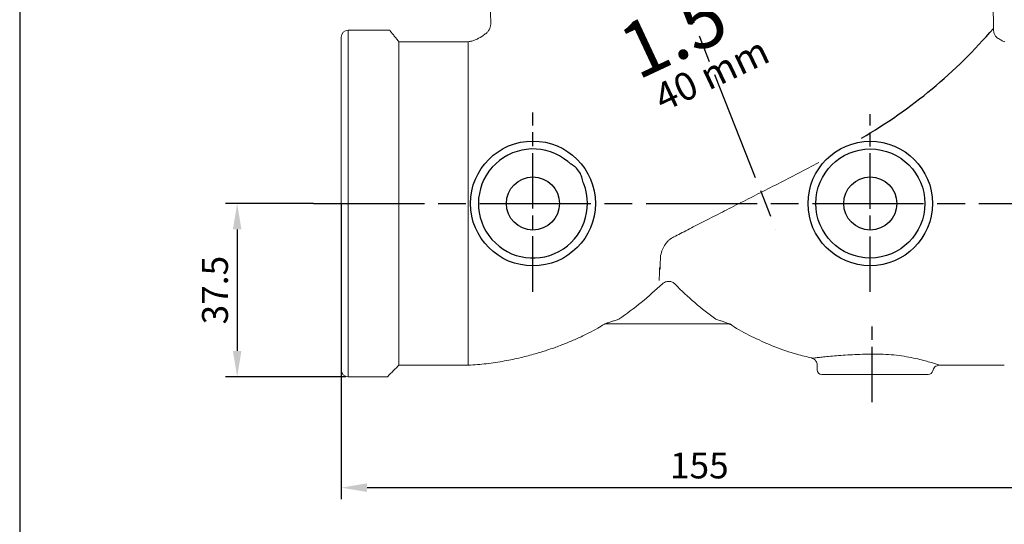
# Model space of a CAD drawing. Units: millimetres. Extents: x 0 to 780, y -10 to 544.
# Drawn here: x 0 to 213, y 243 to 352 of the extents above; entities that cross this region are included whole.
import ezdxf
from ezdxf.enums import TextEntityAlignment as Align

# ---------------------------------------------------------------- set-up
doc = ezdxf.new("R2010")
doc.units = ezdxf.units.MM
doc.header["$LTSCALE"] = 2
doc.linetypes.add('AM_ISO08W050', pattern=[18, 12, -1.5, 3, -1.5])
doc.linetypes.add('AM_ISO08W050x2', pattern=[9, 6, -0.75, 1.5, -0.75])
doc.layers.get('DEFPOINTS').update_dxf_attribs({"linetype": 'CONTINUOUS'})
doc.layers.add('1', color=7, linetype='CONTINUOUS', lineweight=25)
for name, color, linetype in [('100', 7, 'CONTINUOUS'), ('Center', 1, 'AM_ISO08W050'), ('Dim', 7, 'CONTINUOUS')]:
    doc.layers.add(name, color=color, linetype=linetype)
doc.styles.get("Standard").update_dxf_attribs({"font": 'isocp.shx'})
doc.styles.add('USER1', font='swisscbo.ttf')
doc.dimstyles.new('1$0', dxfattribs={"dimtxt": 2.8, "dimasz": 2.8, "dimexe": 1.25, "dimexo": 0, "dimgap": 1, "dimtad": 1, "dimrnd": 0.01, "dimdsep": 46, "dimtxsty": 'Standard', "dimcen": 0, "dimclrd": 256, "dimclre": 6, "dimclrt": 7, "dimazin": 2, "dimtfac": 0.8, "dimtmove": 0, "dimatfit": 3, "dimfxl": 1, "dimtolj": 1, "dimarcsym": 0})

# ---------------------------------------------------------------- blocks, each defined once
blk = doc.blocks.new('A3')
at = {"layer": '100', "color": 2}
blk.add_lwpolyline([(390, 272), (0, 272), (0, 0), (390, 0)], close=True, dxfattribs=at)
blk = doc.blocks.new('*D15')
at = {"layer": 'DEFPOINTS', "color": 0}
for p in [(69.95, 312.34), (224.95, 312.34), (224.95, 250.84)]:
    blk.add_point(p, dxfattribs=at)
at = {"layer": 'Dim', "color": 6, "lineweight": -2}
for p, q in [((69.95, 312.34), (69.95, 248.34)), ((224.95, 312.34), (224.95, 248.34))]:
    blk.add_line(p, q, dxfattribs=at)
at = {"layer": 'Dim', "lineweight": -2}
blk.add_line((75.55, 250.84), (219.35, 250.84), dxfattribs=at)
at = {"layer": 'Dim'}
for points in [[(75.55, 251.78), (75.55, 249.91), (69.95, 250.84)], [(219.35, 251.78), (219.35, 249.91), (224.95, 250.84)]]:
    blk.add_solid(points, dxfattribs=at)
at = {"layer": 'Dim', "color": 7, "insert": (147.45, 255.64), "char_height": 5.6, "attachment_point": 5}
blk.add_mtext('\\A1;155', dxfattribs=at)
blk = doc.blocks.new('*D17')
at = {"layer": 'DEFPOINTS', "color": 0}
for p in [(63.95, 312.34), (47.45, 274.84), (70.95, 274.84)]:
    blk.add_point(p, dxfattribs=at)
at = {"layer": 'Dim', "color": 6, "lineweight": -2}
for p, q in [((63.95, 312.34), (44.95, 312.34)), ((70.95, 274.84), (44.95, 274.84))]:
    blk.add_line(p, q, dxfattribs=at)
at = {"layer": 'Dim', "lineweight": -2}
blk.add_line((47.45, 306.74), (47.45, 280.44), dxfattribs=at)
at = {"layer": 'Dim'}
for points in [[(46.52, 306.74), (48.38, 306.74), (47.45, 312.34)], [(46.52, 280.44), (48.38, 280.44), (47.45, 274.84)]]:
    blk.add_solid(points, dxfattribs=at)
at = {"layer": 'Dim', "color": 7, "insert": (42.65, 293.59), "char_height": 5.6, "attachment_point": 5, "rotation": 90}
blk.add_mtext('\\A1;37.5', dxfattribs=at)

msp = doc.modelspace()

# ---------------------------------------------------------------- linework, layer by layer
at = {"layer": '1', "lineweight": 15}
for p, q in [((71.451, 274.844), (71.451, 349.844)), ((69.951, 348.344), (69.951, 276.344)), ((82.451, 347.344), (82.451, 277.344)), ((127.241, 286.316), (153.768, 286.316)), ((173.951, 275.344), (195.724, 275.344))]:
    msp.add_line(p, q, dxfattribs=at)
at = {"layer": '1'}
for centre, radius in [((111.451, 312.344), 13.513), ((184.451, 312.344), 13.462), ((184.451, 312.344), 11.8), ((111.451, 312.344), 5.75), ((184.451, 312.344), 5.75)]:
    msp.add_circle(centre, radius, dxfattribs=at)
at = {"layer": '1', "lineweight": 15}
for centre, radius, start, end in [((71.451, 348.344), 1.5, 90, 180), ((127.242, 285.33), 0.986, 90.01372, 121.28749), ((127.399, 285.316), 1, 91.36452, 121.20949), ((153.625, 285.316), 1, 58.08762, 90), ((153.768, 285.328), 0.989, 57.83394, 89.98731), ((71.451, 276.344), 1.5, 180, 270), ((173.951, 276.344), 1, 180, 270), ((197.002, 276.344), 1, 269.99732, 348.35196)]:
    msp.add_arc(centre, radius, start, end, dxfattribs=at)
at = {"layer": '1'}
for centre, radius, start, end in [((126.935, 422.456), 110.914, 300.09637, 319.35166), ((111.451, 312.344), 11.8, 50.3602, 21.25485)]:
    msp.add_arc(centre, radius, start, end, dxfattribs=at)
at = {"layer": '1', "lineweight": 15}
for points, knots in [([(101.148, 349.054), (101.219, 349.082), (101.455, 349.246), (101.789, 349.653), (102.126, 350.25), (102.314, 350.927), (102.338, 351.607), (102.239, 354.697), (102.093, 355.022), (102.033, 355.156)], [0, 0, 0, 0, 0.0497912, 0.2151413, 0.3861292, 0.5591948, 0.7332493, 0.8902781, 1, 1, 1, 1]), ([(210.952, 355.531), (210.981, 355.328), (211.101, 351.992), (211.141, 351.043), (211.095, 350.305), (211.089, 350.205)], [0, 0, 0, 0, 0.2169957, 0.8935477, 1, 1, 1, 1]), ([(211.1, 350.204), (211.095, 350.16), (211.072, 349.919), (211.151, 349.459), (211.35, 348.849), (211.708, 348.266), (212.709, 347.773), (213.148, 347.469), (213.424, 347.382), (213.469, 347.367)], [0, 0, 0, 0, 0.0369764, 0.2003446, 0.3798387, 0.56811, 0.7600068, 0.9607867, 1, 1, 1, 1]), ([(97.451, 347.343), (97.709, 347.388), (98.226, 347.478), (99.233, 347.838), (100.233, 348.346), (100.897, 348.86), (101.148, 349.054)], [0, 0, 0, 0, 0.194514, 0.3890912, 0.7690389, 1, 1, 1, 1]), ([(97.451, 277.344), (97.451, 277.406), (97.451, 277.53), (97.451, 278.526), (97.451, 280.097), (97.451, 282.276), (97.451, 285.008), (97.451, 288.252), (97.451, 291.95), (97.451, 296.04), (97.451, 297.952), (97.451, 302.611), (97.451, 307.435), (97.451, 312.344), (97.451, 317.253), (97.451, 322.078), (97.451, 326.736), (97.451, 331.148), (97.451, 335.238), (97.451, 338.936), (97.451, 342.18), (97.451, 342.412), (97.451, 344.591), (97.451, 346.162), (97.451, 347.157), (97.451, 347.281), (97.451, 347.342)], [0, 0, 0, 0, 0.041677, 0.083354, 0.125031, 0.166708, 0.208385, 0.250062, 0.291739, 0.333416, 0.3750931, 0.4167701, 0.4584471, 0.5001241, 0.5418011, 0.5834781, 0.6251551, 0.6668321, 0.7085091, 0.7501861, 0.7918631, 0.8335401, 0.8752171, 0.9168941, 0.9585712, 1, 1, 1, 1]), ([(173.315, 321.186), (170.403, 319.629), (167.456, 318.124), (163.018, 315.867), (161.562, 315.129), (158.713, 313.683), (157.317, 312.974), (155.269, 311.931), (154.594, 311.587), (153.26, 310.906), (152.6, 310.569), (150.672, 309.582), (149.446, 308.954), (147.108, 307.753), (145.996, 307.181), (144.414, 306.366), (143.899, 306.101), (142.907, 305.59), (142.429, 305.343), (141.969, 305.106)], [0, 0, 0, 0, 0.25, 0.25, 0.375, 0.375, 0.5, 0.5, 0.5625, 0.5625, 0.625, 0.625, 0.75, 0.75, 0.875, 0.875, 0.9375, 0.9375, 1, 1, 1, 1]), ([(141.969, 305.106), (141.591, 304.934), (141.248, 304.712), (140.783, 304.315), (140.636, 304.171), (140.358, 303.862), (140.227, 303.696), (139.862, 303.174), (139.657, 302.794), (139.319, 301.979), (139.186, 301.544), (139.087, 301.082)], [0, 0, 0, 0, 0.25, 0.25, 0.375, 0.375, 0.5, 0.5, 0.75, 0.75, 1, 1, 1, 1]), ([(139.087, 301.082), (139.036, 300.048), (138.993, 299.1), (138.92, 297.379), (138.891, 299.106), (138.854, 298.087), (138.843, 297.771), (138.823, 297.197), (138.814, 296.938), (138.792, 296.247), (138.78, 295.899), (138.772, 295.666)], [0, 0, 0, 0, 0.25, 0.25, 0.5, 0.5, 0.625, 0.625, 0.75, 0.75, 1, 1, 1, 1]), ([(130.043, 287.316), (131.718, 288.451), (133.338, 289.667), (136.469, 292.218), (137.984, 293.554), (139.454, 294.943)], [0, 0, 0, 0, 0.5, 0.5, 1, 1, 1, 1]), ([(139.454, 294.943), (139.644, 295.123), (139.869, 295.263), (140.23, 295.402), (140.356, 295.437), (140.613, 295.481), (140.741, 295.49), (141, 295.483), (141.131, 295.467), (141.383, 295.41), (141.505, 295.369), (141.742, 295.263), (141.856, 295.198), (142.067, 295.05), (142.165, 294.965), (142.256, 294.871)], [0, 0, 0, 0, 0.25, 0.25, 0.375, 0.375, 0.5, 0.5, 0.625, 0.625, 0.75, 0.75, 0.875, 0.875, 1, 1, 1, 1]), ([(142.256, 294.871), (143.594, 293.471), (144.998, 292.14), (147.936, 289.616), (149.463, 288.429), (151.048, 287.316)], [0, 0, 0, 0, 0.5, 0.5, 1, 1, 1, 1]), ([(126.868, 286.185), (126.41, 285.906), (125.325, 285.244), (123.645, 284.36), (122.051, 283.576), (120.728, 282.972), (119.592, 282.481), (118.453, 282.015), (117.288, 281.564), (115.963, 281.08), (114.185, 280.475), (111.785, 279.742), (108.733, 278.942), (105.218, 278.205), (101.407, 277.597), (98.774, 277.429), (97.451, 277.345)], [0, 0, 0, 0, 0.0518736, 0.1229532, 0.183575, 0.2237364, 0.2636647, 0.3033327, 0.3427108, 0.3845176, 0.4397566, 0.524409, 0.6271933, 0.7447669, 0.8717587, 1, 1, 1, 1]), ([(126.875, 286.173), (126.88, 286.173), (126.886, 286.173), (126.882, 286.173), (126.88, 286.173)], [0, 0, 0, 0, 0.7524007, 1, 1, 1, 1]), ([(130.043, 287.316), (129.777, 287.226), (129.513, 287.137), (128.987, 286.958), (128.725, 286.868), (128.336, 286.734), (128.207, 286.689), (127.953, 286.601), (127.828, 286.556), (127.648, 286.492), (127.59, 286.471), (127.478, 286.429), (127.423, 286.408), (127.327, 286.37), (127.284, 286.352), (127.231, 286.325), (127.224, 286.316), (127.241, 286.316)], [0, 0, 0, 0, 0.25, 0.25, 0.5, 0.5, 0.625, 0.625, 0.75, 0.75, 0.8125, 0.8125, 0.875, 0.875, 0.9375, 0.9375, 1, 1, 1, 1]), ([(153.768, 286.316), (153.784, 286.316), (153.777, 286.324), (153.728, 286.35), (153.687, 286.368), (153.548, 286.424), (153.436, 286.467), (153.204, 286.553), (153.082, 286.597), (152.836, 286.685), (152.712, 286.73), (152.333, 286.864), (152.077, 286.955), (151.565, 287.135), (151.307, 287.226), (151.048, 287.316)], [0, 0, 0, 0, 0.0625, 0.0625, 0.125, 0.125, 0.25, 0.25, 0.375, 0.375, 0.5, 0.5, 0.75, 0.75, 1, 1, 1, 1]), ([(154.154, 286.165), (154.154, 286.165), (154.107, 286.165), (154.201, 286.165), (154.295, 286.165)], [0, 0, 0, 0, 0.0004158, 1, 1, 1, 1]), ([(171.808, 278.922), (170.718, 279.164), (167.988, 279.773), (163.79, 281.262), (159.276, 283.263), (156.076, 284.926), (154.452, 286.006), (154.172, 286.192)], [0, 0, 0, 0, 0.1745748, 0.4374832, 0.694911, 0.9473648, 1, 1, 1, 1]), ([(199.439, 277.346), (199.443, 277.345), (199.482, 277.332), (199.31, 277.39), (198.841, 277.546), (197.943, 277.833), (196.714, 278.196), (195.179, 278.601), (193.342, 279.01), (191.266, 279.369), (188.994, 279.634), (186.687, 279.762), (184.387, 279.747), (182.186, 279.691), (180.039, 279.591), (178.035, 279.46), (176.209, 279.311), (174.646, 279.162), (173.371, 279.029), (172.467, 278.928), (171.897, 278.862), (171.827, 278.854), (171.791, 278.85)], [0, 0, 0, 0, 0.0041964, 0.0458288, 0.0972683, 0.1503628, 0.2023393, 0.2557577, 0.3103259, 0.3664358, 0.4213771, 0.4779936, 0.5288284, 0.5810146, 0.6327074, 0.685819, 0.7381265, 0.7919318, 0.84428, 0.8981803, 0.9483919, 1, 1, 1, 1]), ([(172.943, 277.388), (172.934, 277.537), (172.914, 277.841), (172.712, 278.235), (172.447, 278.531), (172.167, 278.717), (171.941, 278.816), (171.81, 278.842), (171.772, 278.85)], [0, 0, 0, 0, 0.2188023, 0.447601, 0.6382089, 0.8023949, 0.9424138, 1, 1, 1, 1]), ([(199.556, 277.324), (199.464, 277.332), (199.238, 277.351), (198.843, 277.238), (198.44, 276.989), (198.116, 276.597), (198.026, 276.288), (197.98, 276.132)], [0, 0, 0, 0, 0.1268514, 0.3128978, 0.5579426, 0.7763752, 1, 1, 1, 1]), ([(213.451, 277.344), (210.701, 277.344), (206.238, 277.344), (201.735, 277.344), (199.48, 277.343), (199.439, 277.343)], [0, 0, 0, 0, 0.4994575, 0.990948, 1, 1, 1, 1]), ([(195.724, 275.344), (196.001, 275.344), (196.562, 275.344), (196.971, 275.344), (196.958, 275.344), (196.953, 275.344)], [0, 0, 0, 0, 0.3833493, 0.7784381, 1, 1, 1, 1])]:
    msp.add_open_spline(points, degree=3, knots=knots, dxfattribs=at)
for points in [[(71.451, 349.844), (80.451, 349.844)], [(80.451, 349.844), (82.451, 347.344)], [(82.451, 347.344), (97.543, 347.344)], [(126.73, 286.173), (126.875, 286.173)], [(82.451, 277.344), (79.951, 274.844)], [(97.543, 277.344), (82.451, 277.344)], [(172.951, 276.344), (172.951, 277.389)], [(79.951, 274.844), (71.451, 274.844)]]:
    msp.add_open_spline(points, degree=1, dxfattribs=at)
at = {"layer": '1'}
for points in [[(119.592, 320.96), (119.383, 321.111), (119.177, 321.266), (118.979, 321.431)], [(121.736, 318.837), (121.445, 319.217), (121.166, 319.607), (120.901, 320.006)]]:
    msp.add_open_spline(points, degree=3, dxfattribs=at)
for points in [[(120.901, 320.006), (120.694, 320.179), (120.475, 320.337), (120.034, 320.649), (119.811, 320.802), (119.592, 320.96)], [(122.448, 316.622), (122.308, 316.984), (122.198, 317.356), (121.98, 318.101), (121.876, 318.475), (121.736, 318.837)]]:
    msp.add_open_spline(points, degree=3, knots=[0, 0, 0, 0, 0.5, 0.5, 1, 1, 1, 1], dxfattribs=at)
at = {"layer": 'Center'}
for p, q in [((97.652, 474.15), (164.014, 306.766)), ((63.951, 312.344), (230.951, 312.344))]:
    msp.add_line(p, q, dxfattribs=at)
at = {"layer": 'Center', "linetype": 'AM_ISO08W050x2'}
for p, q in [((111.451, 293.247), (111.451, 332.067)), ((184.451, 293.211), (184.451, 331.656)), ((184.837, 269.344), (184.837, 285.746))]:
    msp.add_line(p, q, dxfattribs=at)

# ---------------------------------------------------------------- block references
at = {"layer": '1', "lineweight": 0, "xscale": 2, "yscale": 2, "zscale": 2}
msp.add_blockref('A3', (0.39, 0.272), dxfattribs=at)

# ---------------------------------------------------------------- texts
at = {"layer": '1', "style": 'USER1'}
for s, height, rotation, p in [('1.5"', 12, 25.06967, (161.704, 351.877)), ('40 mm', 6, 25.36166, (163.168, 343.237))]:
    msp.add_text(s, height=height, rotation=rotation, dxfattribs=at).set_placement(p, align=Align.RIGHT)

# ---------------------------------------------------------------- dimensions: what is measured, and where the dimension line sits
at = {"layer": 'Dim'}
for base, p1, p2, angle, picture, middle in [((47.451, 274.844), (63.951, 312.344), (70.951, 274.844), 90, '*D17', (42.651, 293.594)), ((224.951, 250.844), (69.951, 312.344), (224.951, 312.344), 0, '*D15', (147.451, 255.644))]:
    dim = msp.add_linear_dim(base=base, p1=p1, p2=p2, angle=angle, dimstyle='1$0', override={"dimscale": 2}, dxfattribs=at)
    dim.commit()
    dim.dimension.update_dxf_attribs({"geometry": picture, "text_midpoint": middle})

doc.saveas('drawing.dxf')
